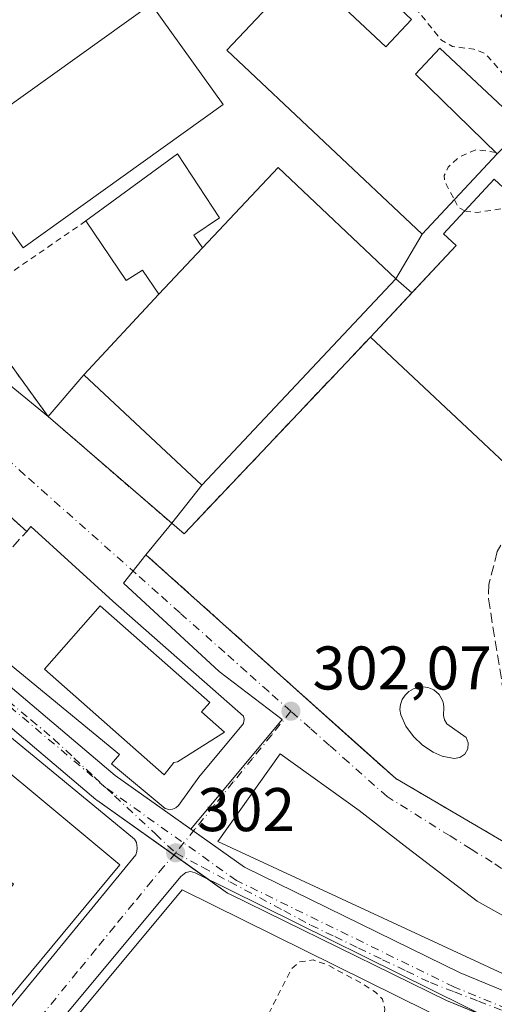
# Model space of a CAD drawing. Units: metres. Extents: x 608093 to 611568, y 4687629 to 4689996.
# Drawn here: x 611117 to 611194, y 4688467 to 4688627 of the extents above; entities that cross this region are included whole.
import ezdxf

# ---------------------------------------------------------------- set-up
doc = ezdxf.new("R2010")
doc.units = ezdxf.units.M
doc.header["$MEASUREMENT"] = 0
for name, pattern in [('DGN Style 2', [1.6480167562047852, 0.988810053722871, -0.6592067024819142]), ('DGN Style 3', [2.307223458686699, 1.648016756204785, -0.6592067024819142]), ('DGN Style 4', [2.6384748266838614, 1.318413404963828, -0.6592067024819142, 0.001648016756204785, -0.6592067024819142])]:
    doc.linetypes.add(name, pattern=pattern)
for name, color, linetype, lineweight in [('Alambrada', 7, 'DGN Style 2', 0), ('Corriente artificial Cxs', 4, 'Continuous', 13), ('Corriente artificial eje', 142, 'DGN Style 4', 0), ('Corriente natural lineal', 142, 'Continuous', 13), ('Curva de nivel auxiliar', 30, 'DGN Style 2', 0), ('Edificación Cxs', 1, 'Continuous', 13), ('Elemento construido', 1, 'Continuous', 0), ('Instalación deportiva CxS', 7, 'Continuous', 0), ('Instalación educativa CxS', 9, 'Continuous', 0), ('Muro lineal', 1, 'DGN Style 3', 13), ('Núcleo urbano CxS', 7, 'Continuous', 0), ('Pastizal CxS', 92, 'Continuous', 0), ('Piscina CxS', 4, 'Continuous', 0), ('Pista deportiva Cxs', 7, 'Continuous', 0), ('Punto de cota en terreno', 7, 'Continuous', 0), ('Rótulo de punto de cota en terreno', 7, 'Continuous', 0), ('Valla', 7, 'DGN Style 2', 0), ('Vía urbana Cxs', 4, 'Continuous', 0), ('Vía urbana eje', 4, 'DGN Style 4', 0)]:
    doc.layers.add(name, color=color, linetype=linetype, lineweight=lineweight)
doc.styles.add('Style-Arial', font='txt')

# ---------------------------------------------------------------- blocks, each defined once
blk = doc.blocks.new('5PATER')
at = {"layer": 'Pastizal CxS', "linetype": 'Continuous', "lineweight": 0}
h = blk.add_hatch(color=51, dxfattribs=at)
edge = h.paths.add_edge_path()
edge.add_ellipse((0, 0), major_axis=(-0.1095731443231308, -0.1110710700762829), ratio=0.9994222409660322, start_angle=0, end_angle=360)
blk = doc.blocks.new('*U30')
at = {"layer": 'Vía urbana Cxs', "color": 4, "linetype": 'Continuous', "lineweight": 0}
for points in [[(611095.7600999996, 4688442.390100001, 305.9621000000043), (611135.8201000001, 4688491.170100001, 303.3818000000028), (611136.0100999996, 4688491.710100001, 303.1618000000017), (611136.0701000001, 4688492.300100001, 303.0187000000006), (611135.9200999998, 4688493.170100001, 302.9553000000014), (611135.6401000004, 4688493.690099999, 302.9915000000037), (611079.5301000001, 4688539.8201, 302.2191000000021)], [(611096.3901000004, 4688537.690099999, 302.7972000000009), (611133.1901000004, 4688507.460100001, 303.5613000000012), (611131.8901000004, 4688505.960100001, 302.8567999999942), (611140.6001000004, 4688498.710100001, 302.3748000000051), (611141.1901000004, 4688498.550100001, 302.3690999999963), (611141.7801000001, 4688498.600099999, 302.3983000000007), (611142.3300999999, 4688498.8301, 302.4614000000001), (611142.8000999996, 4688499.210100001, 302.5249999999942), (611146.1001000004, 4688503.780099999, 303.1337000000058), (611153.3501000004, 4688512.5001, 302.4807000000001), (611153.4801000003, 4688513.210100001, 302.4413000000059), (611153.3501000004, 4688513.7301, 302.4217000000062), (611132.0702000001, 4688532.4301, 302.6196999999956), (611118.7301000003, 4688544.550100001, 302.3963999999978), (611118.1001000004, 4688543.7401, 302.4860999999946), (611112.5100999996, 4688548.7301, 302.9318999999959)], [(611123.2301000003, 4688644.7301, 304.357799999998), (611105.1901000004, 4688625.850099999, 302.9760999999999), (611082.2017999999, 4688601.063300001, 302.9342999999935), (611081.1601, 4688599.940099999, 302.7372999999934), (611081.0502000004, 4688599.390100001, 302.7026999999944), (611081.1002000002, 4688598.840100001, 302.6910000000062), (611081.3201000001, 4688598.3301, 302.7035999999935), (611085.3400999998, 4688592.380100001, 302.3126000000047), (611088.2200999996, 4688591.440099999, 302.5071000000025), (611102.1035000002, 4688578.5591, 302.4815999999992), (611104.0102000004, 4688576.790100001, 302.4676999999938), (611121.5500999996, 4688562.440099999, 302.710500000001), (611141.6701999997, 4688545.0701, 303.1983999999939), (611137.4801000003, 4688539.960100001, 302.7179000000033), (611159.8901000004, 4688519.890100001, 303.335699999996), (611171.9754999997, 4688509.076199999, 303.5709000000061), (611178.1401000004, 4688503.5601, 303.0623999999953), (611202.1901000004, 4688489.5101, 305.0356000000029)], [(611195.0301000001, 4688463.7301, 304.2937999999995), (611145.4801000003, 4688488.2601, 304.1610999999975), (611144.7301000003, 4688488.440099999, 304.2553999999946), (611143.9600999998, 4688488.300100001, 304.5014999999985), (611143.1700999998, 4688487.640100001, 305.0714000000008), (611117.1901000004, 4688456.460100001, 305.5745000000024)]]:
    blk.add_polyline3d(points, dxfattribs=at)
blk.add_polyline3d([(611149.1662, 4688493.319, 303.4063000000024), (611202.9825999998, 4688468.395199999, 302.7684000000008), (611207.9039000003, 4688473.951500001, 304.2862000000023), (611203.9351000005, 4688476.332699999, 303.4796000000061), (611199.6487999996, 4688479.031500001, 304.4404000000068), (611191.3937999997, 4688483.635199999, 307.4866999999941), (611179.9638, 4688492.3665, 303.6160999999993), (611172.1849999996, 4688498.399, 304.1306999999942), (611159.3262999998, 4688507.6065, 303.347299999994)], close=True, dxfattribs=at)

msp = doc.modelspace()

# ---------------------------------------------------------------- linework, layer by layer
at = {"layer": 'Alambrada', "color": 7, "linetype": 'DGN Style 2', "lineweight": 0}
msp.add_polyline3d([(611108.2600999996, 4688580.840100001, 302.5871000000043), (611115.3800999997, 4688570.9801, 302.7534000000014), (611121.5500999996, 4688562.440099999, 302.710500000001), (611141.6700999998, 4688545.0701, 303.1983999999939)], dxfattribs=at)
at = {"layer": 'Corriente artificial Cxs', "color": 4, "linetype": 'Continuous', "lineweight": 13}
for points in [[(611033.0683000004, 4688587.098900001, 301.4949000000051), (611033.1826999999, 4688587.016000001, 301.5210999999982), (611055.7111999998, 4688567.977800001, 302.1551000000036), (611086.4912, 4688542.909499999, 302.0982999999979), (611086.5225999998, 4688542.8836, 302.0981999999931), (611102.8771000003, 4688529.069499999, 302.1560000000027), (611132.4824999999, 4688504.055400001, 302.1340000000055), (611153.5028999997, 4688489.152899999, 302.1999000000069), (611188.6498999996, 4688471.973400001, 302.3233999999939), (611204.6320000002, 4688465.3926, 302.3883999999962), (611227.0159, 4688459.131300001, 302.5019999999931), (611246.5466999998, 4688456.6314, 302.5041000000056), (611269.2209999999, 4688456.1622, 302.5283999999957), (611283.8119000001, 4688458.335300001, 302.6940999999933), (611301.7629000006, 4688462.862199999, 302.9159000000073), (611318.7660999997, 4688470.037799999, 302.9774000000034), (611341.1675000006, 4688482.500600001, 303.0647000000026), (611378.1392000001, 4688504.080600001, 303.1401999999944), (611378.2423, 4688504.1372, 303.1399999999995), (611402.9713000003, 4688516.977299999, 303.3561999999947), (611434.0317000002, 4688534.4091, 303.5454000000027), (611452.6239999998, 4688545.280900001, 303.7023999999947), (611463.4380999999, 4688553.352399999, 303.6983000000037)], [(611147.5906999996, 4688487.2152, 302.1989999999932), (611129.5042000003, 4688500.037799999, 302.1410000000033), (611129.3399, 4688500.164899999, 302.1389000000054), (611099.6505000005, 4688525.2501, 302.1640000000043), (611083.3163999999, 4688539.046800001, 302.1220999999932), (611052.5362, 4688564.115300001, 302.0568000000058), (611052.5045999996, 4688564.1414, 302.0567000000011), (611030.0997000001, 4688583.075099999, 301.2378000000026), (611029.5776000004, 4688583.3983, 301.0798000000068)], [(611102.8771000003, 4688529.069499999, 302.1560000000027), (611132.4824999999, 4688504.055400001, 302.1340000000055), (611153.5028999997, 4688489.152899999, 302.1999000000069), (611188.6498999996, 4688471.973400001, 302.3233999999939), (611204.6320000002, 4688465.3926, 302.3883999999962)], [(611202.8646, 4688460.713, 302.3956999999937), (611186.6721000001, 4688467.3805, 302.2872999999963), (611186.5262000002, 4688467.4462, 302.2856999999931), (611151.1248000005, 4688484.75, 302.2302000000054), (611150.9726, 4688484.830900001, 302.230899999995), (611150.7767000003, 4688484.956499999, 302.2314000000042), (611129.5042000003, 4688500.037799999, 302.1410000000033), (611129.3399, 4688500.164899999, 302.1389000000054), (611099.6505000005, 4688525.2501, 302.1640000000043)], [(611192.5224000001, 4688464.9716, 302.3850999999996), (611186.6721000001, 4688467.3805, 302.2872999999963), (611186.5262000002, 4688467.4462, 302.2856999999931), (611151.1248000005, 4688484.75, 302.2302000000054), (611150.9726, 4688484.830900001, 302.230899999995), (611150.7767000003, 4688484.956499999, 302.2314000000042), (611147.5906999996, 4688487.2152, 302.1989999999932)]]:
    msp.add_polyline3d(points, dxfattribs=at)
at = {"layer": 'Corriente artificial eje', "color": 142, "linetype": 'DGN Style 4', "lineweight": 0}
msp.add_polyline3d([(611203.8164999997, 4688463.024700001, 302.3650000000052), (611187.6239999998, 4688469.692199999, 302.2951999999932), (611152.2226, 4688486.995999999, 302.1946999999927), (611130.9501, 4688502.077299999, 302.0945999999968), (611101.2637999998, 4688527.159800001, 302.1141000000061), (611084.9124999996, 4688540.971100001, 302.0921999999992), (611054.1149000004, 4688566.0537, 302.0807999999961), (611031.5724, 4688585.103700001, 301.3886999999959), (611014.9035999998, 4688595.422499999, 298.8505000000005), (611008.3948999997, 4688596.375, 296.9934999999969), (610993.6101000002, 4688619.540100001, 296.3491000000067)], dxfattribs=at)
at = {"layer": 'Corriente natural lineal', "color": 142, "linetype": 'Continuous', "lineweight": 13, "extrusion": (-0.005224529999840142, 0.02000875846656093, 0.9997861540704132), "elevation": 90917.58720073209, "flags": 128}
msp.add_lwpolyline([(-1775713.519416713, -4380723.482856022), (-1775713.519416713, -4381214.667248304)], dxfattribs=at)
at = {"layer": 'Curva de nivel auxiliar', "color": 30, "linetype": 'DGN Style 2', "lineweight": 0, "elevation": 302.5, "flags": 128}
for points in [[(611136.3685, 4688668.945400001), (611136.3099999996, 4688668.6501), (611137.8600000005, 4688664.440099999), (611138.0899999999, 4688660.940099999), (611138.5300000003, 4688659.3101), (611140.9100000003, 4688655.050100001), (611143.3700000001, 4688651.9301), (611144.2999999998, 4688651.4001), (611145.7699999996, 4688651.640100001), (611146.5499999998, 4688652.270099999), (611147.2199999997, 4688653.600099999), (611146.8700000001, 4688655.5001), (611144.3499999996, 4688659.300100001), (611144.4299999997, 4688660.020099999), (611144.9800000006, 4688660.090100001), (611150.7800000003, 4688656.640100001), (611154.2599999999, 4688655.0001), (611157.5999999996, 4688652.450099999), (611162.8799999999, 4688650.120100001), (611169.6200000001, 4688644.670100001), (611176.7699999996, 4688637.290100001), (611177.8099999996, 4688635.690099999), (611180.2999999998, 4688630.170100001), (611185.5800000001, 4688623.620100001), (611187.3899999997, 4688622.5801), (611190.8399999999, 4688622.1801), (611192.7300000006, 4688621.420100001), (611196.4600000001, 4688617.2301), (611200.3399999999, 4688614.390100001), (611201.5099999999, 4688613.1601), (611201.8320000004, 4688612.439300001)], [(611194.4327999996, 4688605.351199999), (611191.29, 4688605.840100001), (611188.4600000001, 4688604.610099999), (611186.6699999999, 4688602.9901), (611186.04, 4688601.610099999), (611186.0899999999, 4688600.6801), (611187.6900000004, 4688597.683599999)], [(611187.6900000004, 4688597.683599999), (611188.3700000001, 4688596.4101), (611189.4122000001, 4688595.892999999)], [(611189.4122000001, 4688595.892999999), (611189.6799999997, 4688595.7601), (611191.5, 4688595.630100001), (611200.54, 4688596.9801), (611201.6662, 4688596.963)], [(611172.0126999998, 4688454.9805), (611172.2999999998, 4688456.0001), (611176.2000000002, 4688464.390100001), (611176.3799999999, 4688466.130100001), (611176, 4688467.6801), (611174.8700000001, 4688468.8201), (611172.4699999997, 4688470.350099999), (611166.9500000002, 4688473.3101), (611164.6900000004, 4688474.0701), (611162.4900000002, 4688473.7601), (611161.1799999997, 4688472.6601), (611154.4793999996, 4688459.4988)]]:
    msp.add_lwpolyline(points, dxfattribs=at)
at = {"layer": 'Edificación Cxs', "color": 1, "linetype": 'Continuous', "lineweight": 13, "flags": 128}
for points, elevation in [([(611145.3300999999, 4688678.130100001), (611174.2301000003, 4688647.5801), (611185.5701000001, 4688636.9301), (611187.9801000003, 4688639.5101), (611197.8000999996, 4688630.280099999), (611195.2401000002, 4688627.5801), (611206.3000999996, 4688617.190099999), (611199.0301000001, 4688609.460100001), (611185.3300999999, 4688622.3201), (611181.3701, 4688618.0801), (611194.6700999998, 4688605.120100001), (611182.4401000004, 4688592.090100001), (611150.6601, 4688621.9801), (611163.0601000005, 4688635.190099999), (611176.5301000001, 4688622.530099999), (611180.7100999998, 4688626.960100001), (611167.1001000004, 4688639.7601), (611151.1700999998, 4688655.300100001), (611135.2500999998, 4688638.9801), (611120.8400999998, 4688653.030099999)], 311.1481999999961), ([(611145.2801000001, 4688591.940099999), (611146.6901000004, 4688589.880100001), (611159.0100999996, 4688602.940099999), (611178.1401000004, 4688584.800100001), (611146.5601000005, 4688551.2601), (611127.3501000004, 4688569.2301), (611139.5701000001, 4688582.3101), (611136.9200999998, 4688586.210100001), (611134.2801000001, 4688584.550100001), (611127.7200999996, 4688594.2301), (611142.6001000004, 4688605.140100001), (611149.4600999998, 4688594.7601)], 311.3013000000064), ([(611194.1901000004, 4688601.0001), (611196.3701, 4688598.970100001), (611197.8400999998, 4688600.550100001), (611202.3201000001, 4688596.350099999), (611200.8901000004, 4688594.8201), (611220.2301000003, 4688576.6801), (611209.6201, 4688565.370100001), (611207.5900999998, 4688567.300100001), (611196.1201, 4688555.090100001), (611195.9200999998, 4688554.860099999), (611174.0301000001, 4688575.350099999), (611187.9600999998, 4688590.2501), (611185.9200999998, 4688592.1601)], 312.3068000000058), ([(611142.0100999996, 4688506.170100001), (611140.4600999998, 4688504.170100001), (611120.9600999998, 4688521.3301), (611130.0500999996, 4688531.630100001), (611147.8901000004, 4688515.9301), (611146.5301000001, 4688514.390100001), (611150.2500999998, 4688511.120100001), (611142.6001000004, 4688506.2601)], 304.9523000000045), ([(611143.3901000004, 4688485.5001), (611193.3201000001, 4688460.800100001), (611185.8300999999, 4688452.460100001), (611184.7600999996, 4688450.300100001), (611183.6401000004, 4688450.770099999), (611183.0500999996, 4688449.5601), (611164.5201000003, 4688458.6601), (611162.8701, 4688455.350099999), (611158.0286999998, 4688457.743899999), (611153.8701, 4688459.800100001), (611143.8000999996, 4688464.780099999), (611129.5800999999, 4688447.630100001), (611119.0701000001, 4688456.3301)], 310.5739000000031)]:
    msp.add_lwpolyline(points, close=True, dxfattribs=dict(at, elevation=elevation))
at = {"layer": 'Edificación Cxs', "color": 1, "linetype": 'Continuous', "lineweight": 13, "extrusion": (0.0387909813024948, 0.3624395434140302, 0.9311996762990302), "elevation": 1723331.255543528, "flags": 128}
msp.add_lwpolyline([(-108764.0002978875, -4401685.762038003), (-108766.3839502701, -4401683.843569392), (-108767.6774594951, -4401685.698665165)], dxfattribs=at)
at = {"layer": 'Edificación Cxs', "color": 1, "linetype": 'Continuous', "lineweight": 13, "elevation": 314.5580999999945, "flags": 128}
msp.add_lwpolyline([(611097.4540999997, 4688466.4562), (611112.2450000001, 4688484.331), (611113.4230000004, 4688483.357000001), (611115.9349999996, 4688486.398), (611092.3679999998, 4688505.872), (611085.7589999996, 4688511.334000001), (611079.0706000002, 4688516.8599), (611087.3300999999, 4688526.860099999), (611087.3701, 4688526.9101), (611087.7301000003, 4688527.340100001), (611101.0163000004, 4688516.294500001), (611133.2100999998, 4688489.530099999), (611107.6114999996, 4688458.742699999)], dxfattribs=at)
at = {"layer": 'Edificación Cxs', "color": 1, "linetype": 'Continuous', "lineweight": 13, "extrusion": (0.7689281243473347, -0.639335232547878, 3.261957289989106e-06), "elevation": -2527599.03005915, "flags": 128}
msp.add_lwpolyline([(3995830.453420182, 313.910120083944), (3995790.414035562, 318.1853200839704), (3995769.030250288, 315.2622200839549)], dxfattribs=at)
at = {"layer": 'Edificación Cxs', "color": 1, "linetype": 'Continuous', "lineweight": 13}
for points in [[(611194.6700999998, 4688605.120100001, 307.1254999999946), (611182.4401000004, 4688592.090100001, 307.1815000000061), (611150.6601, 4688621.9801, 306.4205999999977), (611163.0601000005, 4688635.190099999, 305.9671999999992), (611176.5301000001, 4688622.530099999, 309.8010999999969), (611180.7100999998, 4688626.960100001, 310.8784000000014), (611167.1001000004, 4688639.7601, 308.8929999999964), (611151.1700999998, 4688655.300100001, 309.9361000000063), (611135.2500999998, 4688638.9801, 303.7336000000068), (611120.8400999998, 4688653.030099999, 305.6208000000042), (611145.3300999999, 4688678.130100001, 304.002999999997)], [(611206.3000999996, 4688617.190099999, 306.4294999999984), (611199.0301000001, 4688609.460100001, 307.2709999999934), (611185.3300999999, 4688622.3201, 311.148199999996), (611181.3701, 4688618.0801, 309.7960000000021), (611194.6700999998, 4688605.120100001, 307.1254999999946)], [(611127.7200999996, 4688594.2301, 305.8977000000014), (611142.6001000004, 4688605.140100001, 305.0837000000029), (611149.4600999998, 4688594.7601, 309.4713000000047), (611145.2801000001, 4688591.940099999, 310.5608000000066)], [(611145.2801000001, 4688591.940099999, 310.5608000000066), (611146.6901000004, 4688589.880100001, 311.3013000000064), (611159.0100999996, 4688602.940099999, 306.1312999999937), (611178.1401000004, 4688584.800100001, 307.0017999999982), (611146.5601000005, 4688551.2601, 307.4440000000032), (611127.3501000004, 4688569.2301, 306.7348000000056), (611139.5701000001, 4688582.3101, 310.3007999999973), (611136.9200999998, 4688586.210100001, 309.2155000000057), (611134.2801000001, 4688584.550100001, 307.241399999999), (611127.7200999996, 4688594.2301, 305.8977000000014)], [(611174.0301000001, 4688575.350099999, 308.1444999999949), (611187.9600999998, 4688590.2501, 309.9260999999969), (611185.9200999998, 4688592.1601, 308.8849000000046), (611194.1901000004, 4688601.0001, 309.3078999999998)], [(611220.2301000003, 4688576.6801, 307.7258000000002), (611209.6201, 4688565.370100001, 308.7926000000007), (611207.5900999998, 4688567.300100001, 310.0182000000059), (611196.1201, 4688555.090100001, 306.2339000000065), (611195.9200999998, 4688554.860099999, 305.9801000000007), (611174.0301000001, 4688575.350099999, 308.1444999999949)], [(611142.0100999996, 4688506.170100001, 304.8950999999943), (611140.4600999998, 4688504.170100001, 303.7906999999978), (611120.9600999998, 4688521.3301, 304.5249999999942), (611130.0500999996, 4688531.630100001, 303.1171000000031), (611147.8901000004, 4688515.9301, 303.7929000000004), (611146.5301000001, 4688514.390100001, 304.7452000000048), (611150.2500999998, 4688511.120100001, 303.5522000000055), (611142.6001000004, 4688506.2601, 304.9523000000045), (611142.0100999996, 4688506.170100001, 304.8950999999943)], [(611075.7100999998, 4688512.790100001, 305.0093999999954), (611079.0708999997, 4688516.8597, 306.9556000000011), (611087.3300999999, 4688526.860099999, 305.4728000000032), (611087.3701, 4688526.9101, 305.4342000000034), (611087.7301000003, 4688527.340100001, 304.9260999999969), (611101.0163000004, 4688516.294500001, 307.6880999999994), (611133.2100999998, 4688489.530099999, 305.6652000000031)], [(611129.5800999999, 4688447.630100001, 307.5130999999965), (611119.0701000001, 4688456.3301, 307.7253999999957), (611143.3901000004, 4688485.5001, 307.773199999996), (611193.3201000001, 4688460.800100001, 306.507500000007), (611185.8300999999, 4688452.460100001, 309.8671999999933), (611184.7600999996, 4688450.300100001, 308.0570000000007), (611183.6401000004, 4688450.770099999, 309.3353999999963), (611183.0500999996, 4688449.5601, 308.0835999999982), (611164.5201000003, 4688458.6601, 309.7994999999937), (611162.8701, 4688455.350099999, 307.6949000000022)]]:
    msp.add_polyline3d(points, dxfattribs=at)
at = {"layer": 'Elemento construido', "color": 1, "linetype": 'Continuous', "lineweight": 0}
for points in [[(611075.6401000004, 4688584.4901, 303.2590999999957), (611067.8701, 4688590.870100001, 302.2246000000014), (611053.6201, 4688573.530099999, 302.3561000000045), (611053.2100999998, 4688572.5701, 302.3231999999989), (611053.2801000001, 4688571.5101, 302.2871000000014), (611053.5701000001, 4688570.870100001, 302.2783000000054), (611054.0301000001, 4688570.350099999, 302.2801999999938), (611059.6901000004, 4688565.9801, 302.2918000000063), (611060.9401000004, 4688567.440099999, 302.5117999999929), (611096.3901000004, 4688537.690099999, 302.7972000000009), (611133.1901000004, 4688507.460100001, 303.5613000000012), (611131.8901000004, 4688505.960100001, 302.8567999999942), (611140.6001000004, 4688498.710100001, 302.3748000000051), (611141.1901000004, 4688498.550100001, 302.3690999999963), (611141.7801000001, 4688498.600099999, 302.3983000000007), (611142.3300999999, 4688498.8301, 302.4614000000001), (611142.8000999996, 4688499.210100001, 302.5249999999942), (611146.1001000004, 4688503.780099999, 303.1337000000058), (611153.3501000004, 4688512.5001, 302.4807000000001), (611153.4801000003, 4688513.210100001, 302.4413000000059)], [(611095.7600999996, 4688442.390100001, 305.9621000000043), (611135.8201000001, 4688491.170100001, 303.3818000000028), (611136.0100999996, 4688491.710100001, 303.1618000000017), (611136.0701000001, 4688492.300100001, 303.0187000000006), (611135.9200999998, 4688493.170100001, 302.9553000000014), (611135.6401000004, 4688493.690099999, 302.9915000000037), (611079.5301000001, 4688539.8201, 302.2191000000021)], [(611195.0301000001, 4688463.7301, 304.2937999999995), (611145.4801000003, 4688488.2601, 304.1610999999975), (611144.7301000003, 4688488.440099999, 304.2553999999946), (611143.9600999998, 4688488.300100001, 304.5014999999985), (611143.1700999998, 4688487.640100001, 305.0714000000008), (611117.1901000004, 4688456.460100001, 305.5745000000024)]]:
    msp.add_polyline3d(points, dxfattribs=at)
at = {"layer": 'Instalación deportiva CxS', "color": 7, "linetype": 'Continuous', "lineweight": 0, "extrusion": (0.1672408889232926, 0.2224600436561573, 0.9604905070060024), "elevation": 1145531.627071184, "flags": 128}
msp.add_lwpolyline([(2328920.337239375, -3952247.815063893), (2328918.337540361, -3952266.391288046), (2328892.146105004, -3952263.263511813)], dxfattribs=at)
at = {"layer": 'Instalación deportiva CxS', "color": 7, "linetype": 'Continuous', "lineweight": 0, "extrusion": (0.0387909813024948, 0.3624395434140302, 0.9311996762990302), "elevation": 1723331.255543528, "flags": 128}
msp.add_lwpolyline([(-108764.0002978875, -4401685.762038003), (-108766.3839502701, -4401683.843569392), (-108767.6774594951, -4401685.698665165)], dxfattribs=at)
at = {"layer": 'Instalación deportiva CxS', "color": 7, "linetype": 'Continuous', "lineweight": 0, "extrusion": (-0.06565575036372513, -0.06980534133288992, 0.9953976776974995), "elevation": -367104.0428800523, "flags": 128}
msp.add_lwpolyline([(-2767092.875061221, 3816376.211997161), (-2767092.875061221, 3816386.65231805)], dxfattribs=at)
at = {"layer": 'Instalación deportiva CxS', "color": 7, "linetype": 'Continuous', "lineweight": 0, "extrusion": (-0.4215765692460083, 0.366032373169251, 0.8296345569314552), "elevation": 1458770.136986687, "flags": 128}
msp.add_lwpolyline([(-3941038.175728326, -2167158.052796967), (-3941038.175728326, -2167153.889852992)], dxfattribs=at)
at = {"layer": 'Instalación deportiva CxS', "color": 7, "linetype": 'Continuous', "lineweight": 0, "extrusion": (-0.1333793617268814, -0.1427661253214774, 0.980728188299909), "elevation": -750579.8147083658, "flags": 128}
msp.add_lwpolyline([(-2754212.344872965, 3769231.016887757), (-2754212.344872965, 3769249.268768646)], dxfattribs=at)
at = {"layer": 'Instalación deportiva CxS', "color": 7, "linetype": 'Continuous', "lineweight": 0, "extrusion": (-0.08144063204346035, -0.08711173876243947, 0.9928640231281152), "elevation": -457898.4047778424, "flags": 128}
msp.add_lwpolyline([(-2755511.010467939, 3814939.150979855), (-2755511.010467939, 3814949.058573264)], dxfattribs=at)
at = {"layer": 'Instalación deportiva CxS', "color": 7, "linetype": 'Continuous', "lineweight": 0, "extrusion": (-0.1857129790857495, 0.03808673961455968, 0.9818656169072368), "elevation": 65372.15514237613, "flags": 128}
msp.add_lwpolyline([(-4715731.355074389, -336976.8171866114), (-4715730.085762171, -336974.4519362947), (-4715767.518907226, -336950.7271674525)], dxfattribs=at)
at = {"layer": 'Instalación deportiva CxS', "color": 7, "linetype": 'Continuous', "lineweight": 0, "extrusion": (-0.2668524922517854, -0.3124014521301504, 0.9116990073955243), "elevation": -1627517.042540702, "flags": 128}
msp.add_lwpolyline([(-2580544.503687054, 3612210.643923862), (-2580544.503687054, 3612220.438774066)], dxfattribs=at)
at = {"layer": 'Instalación deportiva CxS', "color": 7, "linetype": 'Continuous', "lineweight": 0, "extrusion": (-0.01389166298678032, 0.01199295159386839, 0.9998315812233223), "elevation": 48042.86728886869, "flags": 128}
msp.add_lwpolyline([(611086.9024637612, 4688306.068054942), (611066.7776272659, 4688323.439304248)], dxfattribs=at)
at = {"layer": 'Instalación deportiva CxS', "color": 7, "linetype": 'Continuous', "lineweight": 0}
msp.add_polyline3d([(611180.7479999998, 4688582.535800001, 309.3260000000009), (611174.0301000001, 4688575.350099999, 308.1444999999949), (611143.6901000004, 4688543.360099999, 303.6468000000023), (611141.6700999998, 4688545.0701, 303.1983999999939), (611121.5500999996, 4688562.440099999, 302.710500000001), (611127.3501000004, 4688569.2301, 306.7348000000056), (611139.5701000001, 4688582.3101, 310.3007999999973), (611146.6901000004, 4688589.880100001, 311.3013000000064), (611159.0100999996, 4688602.940099999, 306.1312999999937), (611178.1401000004, 4688584.800100001, 307.0017999999982)], close=True, dxfattribs=at)
for points in [[(611202.1901000004, 4688489.5101, 305.0356000000029), (611178.1401000004, 4688503.5601, 303.0623999999953), (611159.8901000004, 4688519.890100001, 303.335699999996), (611137.4801000003, 4688539.960100001, 302.7179000000033), (611141.6700999998, 4688545.0701, 303.1983999999939), (611143.6901000004, 4688543.360099999, 303.6468000000023), (611174.0301000001, 4688575.350099999, 308.1444999999949), (611180.7479999998, 4688582.535800001, 309.3260000000009), (611187.9600999998, 4688590.2501, 309.9260999999969), (611185.9200999998, 4688592.1601, 308.8849000000046), (611194.1901000004, 4688601.0001, 309.3078999999998), (611196.3701, 4688598.970100001, 310.0071999999927)], [(611180.7479999998, 4688582.535800001, 309.3260000000009), (611187.9600999998, 4688590.2501, 309.9260999999969), (611185.9200999998, 4688592.1601, 308.8849000000046), (611194.1901000004, 4688601.0001, 309.3078999999998)], [(611202.1901000004, 4688489.5101, 305.0356000000029), (611178.1401000004, 4688503.5601, 303.0623999999953), (611171.9754999997, 4688509.076199999, 303.5709000000061), (611159.8901000004, 4688519.890100001, 303.335699999996), (611137.4801000003, 4688539.960100001, 302.7179000000033), (611141.6700999998, 4688545.0701, 303.1983999999939)]]:
    msp.add_polyline3d(points, dxfattribs=at)
at = {"layer": 'Instalación educativa CxS', "color": 9, "linetype": 'Continuous', "lineweight": 0, "extrusion": (0.6752157435282168, -0.6387191967632389, 0.3689464559766912), "elevation": -2581973.659164471, "flags": 128}
msp.add_lwpolyline([(3826058.451620334, 1025244.75630937), (3826061.006827719, 1025244.709077169), (3826114.336677522, 1025245.448976592)], dxfattribs=at)
at = {"layer": 'Instalación educativa CxS', "color": 9, "linetype": 'Continuous', "lineweight": 0, "extrusion": (0.0387909813024948, 0.3624395434140302, 0.9311996762990302), "elevation": 1723331.255543528, "flags": 128}
msp.add_lwpolyline([(-108764.0002978875, -4401685.762038003), (-108766.3839502701, -4401683.843569392), (-108767.6774594951, -4401685.698665165)], dxfattribs=at)
at = {"layer": 'Instalación educativa CxS', "color": 9, "linetype": 'Continuous', "lineweight": 0, "extrusion": (-0.08144063204346035, -0.08711173876243947, 0.9928640231281152), "elevation": -457898.4047778424, "flags": 128}
msp.add_lwpolyline([(-2755511.010467939, 3814939.150979855), (-2755511.010467939, 3814949.058573264)], dxfattribs=at)
at = {"layer": 'Instalación educativa CxS', "color": 9, "linetype": 'Continuous', "lineweight": 0, "extrusion": (0.8105347519718736, 0.5855277584841797, 0.01380796474450986), "elevation": 3240622.889915751, "flags": 128}
msp.add_lwpolyline([(3442742.375186571, -44447.93353526236), (3442752.910864037, -44447.89063117211), (3442765.072853788, -44448.05694702775)], dxfattribs=at)
at = {"layer": 'Instalación educativa CxS', "color": 9, "linetype": 'Continuous', "lineweight": 0, "extrusion": (-0.1857129790857495, 0.03808673961455968, 0.9818656169072368), "elevation": 65372.15514237613, "flags": 128}
msp.add_lwpolyline([(-4715731.355074389, -336976.8171866114), (-4715730.085762171, -336974.4519362947), (-4715767.518907226, -336950.7271674525)], dxfattribs=at)
at = {"layer": 'Instalación educativa CxS', "color": 9, "linetype": 'Continuous', "lineweight": 0, "extrusion": (-0.01389166298678032, 0.01199295159386839, 0.9998315812233223), "elevation": 48042.86728886869, "flags": 128}
msp.add_lwpolyline([(611086.9024637612, 4688306.068054942), (611066.7776272659, 4688323.439304248)], dxfattribs=at)
at = {"layer": 'Instalación educativa CxS', "color": 9, "linetype": 'Continuous', "lineweight": 0}
for points in [[(611196.3701, 4688598.970100001, 310.0071999999927), (611194.1901000004, 4688601.0001, 309.3078999999998), (611185.9200999998, 4688592.1601, 308.8849000000046), (611187.9600999998, 4688590.2501, 309.9260999999969), (611180.7479999998, 4688582.535800001, 309.3260000000009), (611174.0301000001, 4688575.350099999, 308.1444999999949), (611143.6901000004, 4688543.360099999, 303.6468000000023), (611141.6700999998, 4688545.0701, 303.1983999999939), (611121.5500999996, 4688562.440099999, 302.710500000001), (611115.3800999997, 4688570.9801, 302.7534000000014), (611108.2600999996, 4688580.840100001, 302.5871000000043), (611104.2801000001, 4688577.870100001, 302.4899000000005), (611092.1700999998, 4688594.5701, 302.6970000000001), (611091.7301000003, 4688595.170100001, 302.6947999999975), (611085.3201000001, 4688598.130100001, 303.2492000000057), (611083.4901000002, 4688600.5601, 303.2234000000026), (611088.8701, 4688606.170100001, 304.3313000000053), (611125.3201000001, 4688645.100099999, 305.0190000000002)], [(611180.7479999998, 4688582.535800001, 309.3260000000009), (611187.9600999998, 4688590.2501, 309.9260999999969), (611185.9200999998, 4688592.1601, 308.8849000000046), (611194.1901000004, 4688601.0001, 309.3078999999998)]]:
    msp.add_polyline3d(points, dxfattribs=at)
at = {"layer": 'Muro lineal', "color": 1, "linetype": 'DGN Style 3', "lineweight": 13, "extrusion": (0.08625610556770075, 0.007624475875894588, 0.9962438213710094), "elevation": 88761.70590420297, "flags": 128}
msp.add_lwpolyline([(4616530.063644176, -1017702.961244215), (4616524.600824801, -1017708.109500436), (4616517.445763256, -1017700.098407254)], dxfattribs=at)
at = {"layer": 'Muro lineal', "color": 1, "linetype": 'DGN Style 3', "lineweight": 13}
for points in [[(611202.1901000004, 4688489.5101, 305.0356000000029), (611178.1401000004, 4688503.5601, 303.0623999999953), (611159.8901000004, 4688519.890100001, 303.335699999996), (611137.4801000003, 4688539.960100001, 302.7179000000033), (611141.6700999998, 4688545.0701, 303.1983999999939), (611143.6901000004, 4688543.360099999, 303.6468000000023), (611174.0301000001, 4688575.350099999, 308.1444999999949)], [(611240.8201000001, 4688531.940099999, 304.2017999999953), (611223.0301000001, 4688548.420100001, 303.2945999999938), (611220.1001000004, 4688549.0101, 303.6781000000047), (611218.1700999998, 4688548.9301, 303.7788), (611214.5301000001, 4688550.210100001, 303.8090999999986), (611209.3201000001, 4688550.940099999, 303.0314000000071), (611206.6700999998, 4688550.600099999, 302.818299999999), (611203.6601, 4688549.600099999, 302.7994000000036), (611200.9600999998, 4688548.030099999, 302.8462), (611198.3300999999, 4688545.940099999, 302.7890999999945), (611196.3501000004, 4688543.550100001, 302.805600000007), (611194.6700999998, 4688540.460100001, 302.8415999999997), (611193.3000999996, 4688535.190099999, 302.9326000000001), (611193.2301000003, 4688532.790100001, 302.8993000000046), (611196.3201000001, 4688513.640100001, 302.8944000000047), (611196.4200999998, 4688510.800100001, 302.8834000000061), (611196.5701000001, 4688506.440099999, 302.9765999999945), (611197.1201, 4688505.300100001, 303.0552000000025), (611198.0500999996, 4688504.450099999, 303.0690000000032), (611203.5800999999, 4688500.9801, 303.3199000000022), (611207.9801000003, 4688495.940099999, 304.9869000000036)]]:
    msp.add_polyline3d(points, dxfattribs=at)
at = {"layer": 'Núcleo urbano CxS', "color": 7, "linetype": 'Continuous', "lineweight": 0}
for points in [[(611194.6700999998, 4688605.120100001, 302.6101000000053), (611182.4401000004, 4688592.090100001, 302.3991999999998), (611178.1401000004, 4688584.800100001, 302.4579999999987), (611146.5601000005, 4688551.2601, 302.5129000000015), (611141.6700999998, 4688545.0701, 302.4440000000032), (611137.4801000003, 4688539.960100001, 302.2590999999957), (611133.8261000002, 4688535.336200001, 302.1714999999967), (611149.4168999996, 4688520.990499999, 302.1897000000026), (611159.6772999996, 4688513.154300001, 302.242499999993), (611144.807, 4688495.3179, 302.1392999999953), (611132.4824999999, 4688504.055400001, 302.1340000000055), (611102.8771000003, 4688529.069499999, 302.1560000000027), (611086.5225999998, 4688542.8836, 302.0981999999931), (611086.4912, 4688542.909499999, 302.0982999999979), (611055.7111999998, 4688567.977800001, 302.1551000000036), (611043.4243000001, 4688578.361099999, 302.0564000000013), (611045.6697000006, 4688581.812899999, 302.0852000000014), (611057.4663000006, 4688596.4351, 302.0611999999965), (611062.3157000003, 4688602.448100001, 302.0326999999961), (611076.7298999997, 4688620.322899999, 302.2828000000009), (611126.4918999998, 4688673.8565, 302.141300000003)], [(611204.6320000002, 4688465.3926, 302.3883999999962), (611188.6498999996, 4688471.973400001, 302.3233999999939), (611153.5028999997, 4688489.152899999, 302.1999000000069), (611144.807, 4688495.3179, 302.1392999999953), (611159.6772999996, 4688513.154300001, 302.242499999993), (611149.4168999996, 4688520.990499999, 302.1897000000026), (611133.8261000002, 4688535.336200001, 302.1714999999967), (611137.4801000003, 4688539.960100001, 302.2590999999957), (611141.6700999998, 4688545.0701, 302.4440000000032), (611146.5601000005, 4688551.2601, 302.5129000000015), (611178.1401000004, 4688584.800100001, 302.4579999999987), (611182.4401000004, 4688592.090100001, 302.3991999999998), (611194.6700999998, 4688605.120100001, 302.6101000000053), (611199.0301000001, 4688609.460100001, 302.4425000000047), (611206.3000999996, 4688617.190099999, 302.7470999999932), (611208.5500999996, 4688619.620100001, 302.7358999999997), (611215.6882999997, 4688626.953199999, 302.491399999999), (611250.7478999998, 4688594.208900001, 302.777700000006), (611276.8926999997, 4688569.7841, 302.8420999999944), (611198.2081000004, 4688487.287900001, 302.7260999999999), (611216.2386999996, 4688477.399900001, 302.4949000000051), (611231.3327000003, 4688471.018100001, 302.5584999999992), (611245.2834999999, 4688466.656099999, 302.6904000000068)], [(611215.6882999997, 4688626.953199999, 302.491399999999), (611208.5500999996, 4688619.620100001, 302.7358999999997), (611206.3000999996, 4688617.190099999, 302.7470999999932), (611199.0301000001, 4688609.460100001, 302.4425000000047), (611194.6700999998, 4688605.120100001, 302.6101000000053), (611182.4401000004, 4688592.090100001, 302.3991999999998), (611178.1401000004, 4688584.800100001, 302.4579999999987), (611146.5601000005, 4688551.2601, 302.5129000000015), (611141.6700999998, 4688545.0701, 302.4440000000032), (611137.4801000003, 4688539.960100001, 302.2590999999957), (611133.8261000002, 4688535.336200001, 302.1714999999967), (611149.4168999996, 4688520.990499999, 302.1897000000026), (611159.6772999996, 4688513.154300001, 302.242499999993), (611144.807, 4688495.3179, 302.1392999999953)], [(611215.6882999997, 4688626.953199999, 302.491399999999), (611208.5500999996, 4688619.620100001, 302.7358999999997), (611206.3000999996, 4688617.190099999, 302.7470999999932), (611199.0301000001, 4688609.460100001, 302.4425000000047), (611194.6700999998, 4688605.120100001, 302.6101000000053), (611182.4401000004, 4688592.090100001, 302.3991999999998), (611178.1401000004, 4688584.800100001, 302.4579999999987), (611146.5601000005, 4688551.2601, 302.5129000000015), (611141.6700999998, 4688545.0701, 302.4440000000032), (611137.4801000003, 4688539.960100001, 302.2590999999957), (611133.8261000002, 4688535.336200001, 302.1714999999967), (611149.4168999996, 4688520.990499999, 302.1897000000026), (611159.6772999996, 4688513.154300001, 302.242499999993), (611144.807, 4688495.3179, 302.1392999999953)], [(611022.2731, 4688447.333900001, 303.7358999999997), (611015.0434999998, 4688478.9179, 303.9045000000042), (611009.4937000005, 4688503.182700001, 304.0528000000049), (611002.4243000001, 4688527.2183, 302.2685000000056), (611040.4495999999, 4688574.328700001, 302.0489999999991), (611042.2619000003, 4688576.574100001, 302.042300000001), (611043.4243000001, 4688578.361099999, 302.0564000000013), (611055.7111999998, 4688567.977800001, 302.1551000000036), (611086.4912, 4688542.909499999, 302.0982999999979), (611086.5225999998, 4688542.8836, 302.0981999999931), (611102.8771000003, 4688529.069499999, 302.1560000000027), (611132.4824999999, 4688504.055400001, 302.1340000000055), (611144.807, 4688495.3179, 302.1392999999953), (611153.5028999997, 4688489.152899999, 302.1999000000069), (611188.6498999996, 4688471.973400001, 302.3233999999939), (611204.6320000002, 4688465.3926, 302.3883999999962)], [(611043.4243000001, 4688578.361099999, 302.0564000000013), (611055.7111999998, 4688567.977800001, 302.1551000000036), (611086.4912, 4688542.909499999, 302.0982999999979), (611086.5225999998, 4688542.8836, 302.0981999999931), (611102.8771000003, 4688529.069499999, 302.1560000000027), (611132.4824999999, 4688504.055400001, 302.1340000000055), (611144.807, 4688495.3179, 302.1392999999953)], [(611043.4243000001, 4688578.361099999, 302.0564000000013), (611055.7111999998, 4688567.977800001, 302.1551000000036), (611086.4912, 4688542.909499999, 302.0982999999979), (611086.5225999998, 4688542.8836, 302.0981999999931), (611102.8771000003, 4688529.069499999, 302.1560000000027), (611132.4824999999, 4688504.055400001, 302.1340000000055), (611144.807, 4688495.3179, 302.1392999999953)], [(611144.807, 4688495.3179, 302.1392999999953), (611153.5028999997, 4688489.152899999, 302.1999000000069), (611188.6498999996, 4688471.973400001, 302.3233999999939), (611204.6320000002, 4688465.3926, 302.3883999999962), (611227.0159, 4688459.131300001, 302.5019999999931), (611246.5466999998, 4688456.6314, 302.5041000000056), (611269.2209999999, 4688456.1622, 302.5283999999957), (611275.2714999998, 4688457.063300001, 302.551999999996)], [(611144.807, 4688495.3179, 302.1392999999953), (611153.5028999997, 4688489.152899999, 302.1999000000069), (611188.6498999996, 4688471.973400001, 302.3233999999939), (611204.6320000002, 4688465.3926, 302.3883999999962), (611227.0159, 4688459.131300001, 302.5019999999931), (611246.5466999998, 4688456.6314, 302.5041000000056), (611269.2209999999, 4688456.1622, 302.5283999999957), (611275.2714999998, 4688457.063300001, 302.551999999996)]]:
    msp.add_polyline3d(points, dxfattribs=at)
at = {"layer": 'Piscina CxS', "color": 4, "linetype": 'Continuous', "lineweight": 0}
msp.add_polyline3d([(611188.6001000004, 4688506.9901, 302.6356999999989), (611187.6501000002, 4688506.8201, 302.6269999999931), (611185.6901000004, 4688507.210100001, 302.6119000000036), (611184.2500999998, 4688507.880100001, 302.5905000000057), (611182.5100999996, 4688508.9801, 302.5427000000054), (611181.0201000003, 4688510.390100001, 302.5359000000026), (611179.8101000005, 4688512.0601, 302.5481), (611178.9501, 4688513.920100001, 302.5926999999938), (611178.8300999999, 4688514.770099999, 302.6037999999971), (611178.9200999998, 4688515.620100001, 302.6095999999961), (611179.2001, 4688516.4301, 302.6141999999964), (611179.6700999998, 4688517.1501, 302.6202999999951), (611180.2801000001, 4688517.7401, 302.625), (611181.0201000003, 4688518.170100001, 302.6248000000051), (611181.8400999998, 4688518.420100001, 302.6245000000054), (611182.6901000004, 4688518.470100001, 302.6247000000003), (611183.5401, 4688518.3201, 302.6278000000021), (611184.3201000001, 4688517.9801, 302.6310999999987), (611185.1901000004, 4688517.2501, 302.6288000000059), (611185.7600999996, 4688516.2401, 302.604800000001), (611185.9001000002, 4688515.690099999, 302.5913), (611185.9501, 4688515.110099999, 302.5763000000007), (611185.9101, 4688513.8101, 302.5405000000028), (611186.0900999998, 4688513.110099999, 302.5252000000037), (611186.4401000004, 4688512.470100001, 302.5173000000068), (611189.6101000002, 4688510.2601, 302.6220999999932), (611189.9501, 4688509.350099999, 302.6361000000034), (611189.8701, 4688508.390100001, 302.6417999999976), (611189.3901000004, 4688507.550100001, 302.642200000002)], close=True, dxfattribs=at)
msp.add_polyline3d([(611188.6001000004, 4688506.9901, 302.6356999999989), (611187.6501000002, 4688506.8201, 302.6269999999931), (611185.6901000004, 4688507.210100001, 302.6119000000036), (611184.2500999998, 4688507.880100001, 302.5905000000057), (611182.5100999996, 4688508.9801, 302.5427000000054), (611181.0201000003, 4688510.390100001, 302.5359000000026), (611179.8101000005, 4688512.0601, 302.5481), (611178.9501, 4688513.920100001, 302.5926999999938), (611178.8300999999, 4688514.770099999, 302.6037999999971), (611178.9200999998, 4688515.620100001, 302.6095999999961), (611179.2001, 4688516.4301, 302.6141999999964), (611179.6700999998, 4688517.1501, 302.6202999999951), (611180.2801000001, 4688517.7401, 302.625), (611181.0201000003, 4688518.170100001, 302.6248000000051), (611181.8400999998, 4688518.420100001, 302.6245000000054), (611182.6901000004, 4688518.470100001, 302.6247000000003), (611183.5401, 4688518.3201, 302.6278000000021), (611184.3201000001, 4688517.9801, 302.6310999999987), (611185.1901000004, 4688517.2501, 302.6288000000059), (611185.7600999996, 4688516.2401, 302.604800000001), (611185.9001000002, 4688515.690099999, 302.5913), (611185.9501, 4688515.110099999, 302.5763000000007), (611185.9101, 4688513.8101, 302.5405000000028), (611186.0900999998, 4688513.110099999, 302.5252000000037), (611186.4401000004, 4688512.470100001, 302.5173000000068), (611189.6101000002, 4688510.2601, 302.6220999999932), (611189.9501, 4688509.350099999, 302.6361000000034), (611189.8701, 4688508.390100001, 302.6417999999976), (611189.3901000004, 4688507.550100001, 302.642200000002), (611188.6001000004, 4688506.9901, 302.6356999999989)], dxfattribs=at)
at = {"layer": 'Pista deportiva Cxs', "color": 7, "linetype": 'Continuous', "lineweight": 0}
msp.add_polyline3d([(611150.0301000001, 4688613.140100001, 302.5963999999949), (611117.4801000003, 4688589.840100001, 302.7716999999975), (611105.7801000001, 4688606.200099999, 302.4437999999937), (611138.3101000005, 4688629.5001, 302.3246999999974), (611150.0301000001, 4688613.140100001, 302.5963999999949)], dxfattribs=at)
msp.add_3dface([(611150.0301000001, 4688613.140100001, 302.7716999999975), (611117.4801000003, 4688589.840100001, 302.7716999999975), (611105.7801000001, 4688606.200099999, 302.7716999999975), (611138.3101000005, 4688629.5001, 302.7716999999975)], dxfattribs=at)
at = {"layer": 'Valla', "color": 7, "linetype": 'DGN Style 2', "lineweight": 0}
msp.add_polyline3d([(611127.7200999996, 4688594.2301, 305.8977000000014), (611108.2600999996, 4688580.840100001, 302.5871000000043), (611104.2801000001, 4688577.870100001, 302.4899000000005), (611092.1700999998, 4688594.5701, 302.6970000000001), (611091.7301000003, 4688595.170100001, 302.6947999999975), (611093.4901000002, 4688596.450099999, 302.5599999999977)], dxfattribs=at)
at = {"layer": 'Vía urbana Cxs', "color": 4, "linetype": 'Continuous', "lineweight": 0, "extrusion": (-0.01389166298678032, 0.01199295159386839, 0.9998315812233223), "elevation": 48042.86728886869, "flags": 128}
msp.add_lwpolyline([(611066.7776272659, 4688323.439304248), (611086.9024637612, 4688306.068054942)], dxfattribs=at)
at = {"layer": 'Vía urbana Cxs', "color": 4, "linetype": 'Continuous', "lineweight": 0, "extrusion": (0.04430459735504143, -0.03954918439561415, 0.9982349245878194), "elevation": -158050.7873735866, "flags": 128}
msp.add_lwpolyline([(3904660.060634816, 2661683.22421968), (3904660.060634816, 2661690.730679408)], dxfattribs=at)
at = {"layer": 'Vía urbana Cxs', "color": 4, "linetype": 'Continuous', "lineweight": 0}
for points in [[(611085.3400999998, 4688592.380100001, 302.3126000000047), (611088.2200999996, 4688591.440099999, 302.5071000000025), (611102.1035000002, 4688578.5591, 302.4815999999992), (611104.0102000004, 4688576.790100001, 302.4676999999938), (611121.5500999996, 4688562.440099999, 302.710500000001)], [(611053.2801000001, 4688571.5101, 302.2871000000014), (611053.5701000001, 4688570.870100001, 302.2783000000054), (611054.0301000001, 4688570.350099999, 302.2801999999938), (611059.6901000004, 4688565.9801, 302.2918000000063), (611060.9401000004, 4688567.440099999, 302.5117999999929), (611096.3901000004, 4688537.690099999, 302.7972000000009), (611133.1901000004, 4688507.460100001, 303.5613000000012), (611131.8901000004, 4688505.960100001, 302.8567999999942), (611140.6001000004, 4688498.710100001, 302.3748000000051), (611141.1901000004, 4688498.550100001, 302.3690999999963), (611141.7801000001, 4688498.600099999, 302.3983000000007), (611142.3300999999, 4688498.8301, 302.4614000000001), (611142.8000999996, 4688499.210100001, 302.5249999999942), (611146.1001000004, 4688503.780099999, 303.1337000000058), (611153.3501000004, 4688512.5001, 302.4807000000001), (611153.4801000003, 4688513.210100001, 302.4413000000059)], [(611093.9401000004, 4688442.300100001, 307.0173000000068), (611095.7600999996, 4688442.390100001, 305.9621000000043), (611135.8201000001, 4688491.170100001, 303.3818000000028), (611136.0100999996, 4688491.710100001, 303.1618000000017), (611136.0701000001, 4688492.300100001, 303.0187000000006), (611135.9200999998, 4688493.170100001, 302.9553000000014), (611135.6401000004, 4688493.690099999, 302.9915000000037), (611079.5301000001, 4688539.8201, 302.2191000000021), (611051.3501000004, 4688564.0801, 302.1686999999947), (611050.7500999998, 4688564.3201, 302.1992000000027), (611049.7801000001, 4688564.340100001, 302.2535000000062)], [(611153.4801000003, 4688513.210100001, 302.4413000000059), (611153.3501000004, 4688513.7301, 302.4217000000062), (611132.0702000001, 4688532.4301, 302.6196999999956), (611118.7301000003, 4688544.550100001, 302.3963999999978), (611118.1001000004, 4688543.7401, 302.4860999999946)], [(611141.6700999998, 4688545.0701, 303.1983999999939), (611137.4801000003, 4688539.960100001, 302.7179000000033), (611159.8901000004, 4688519.890100001, 303.335699999996), (611171.9754999997, 4688509.076199999, 303.5709000000061), (611178.1401000004, 4688503.5601, 303.0623999999953), (611202.1901000004, 4688489.5101, 305.0356000000029)], [(611149.1662, 4688493.319, 303.4063000000024), (611202.9825999998, 4688468.395199999, 302.7684000000008), (611207.9039000003, 4688473.951500001, 304.2862000000023), (611203.9351000005, 4688476.332699999, 303.4796000000061), (611199.6487999996, 4688479.031500001, 304.4404000000068), (611191.3937999997, 4688483.635199999, 307.4866999999941), (611179.9638, 4688492.3665, 303.6160999999993), (611172.1849999996, 4688498.399, 304.1306999999942), (611159.3262999998, 4688507.6065, 303.347299999994), (611149.1662, 4688493.319, 303.4063000000024)], [(611195.0301000001, 4688463.7301, 304.2937999999995), (611145.4801000003, 4688488.2601, 304.1610999999975), (611144.7301000003, 4688488.440099999, 304.2553999999946), (611143.9600999998, 4688488.300100001, 304.5014999999985), (611143.1700999998, 4688487.640100001, 305.0714000000008), (611117.1901000004, 4688456.460100001, 305.5745000000024)]]:
    msp.add_polyline3d(points, dxfattribs=at)
at = {"layer": 'Vía urbana eje', "color": 4, "linetype": 'DGN Style 4', "lineweight": 0}
for points in [[(611161.0701000001, 4688514.5101, 302.600900000005), (611157.4600999998, 4688517.710100001, 302.5469000000012), (611153.8501000004, 4688520.920100001, 302.732999999993), (611150.2600999996, 4688524.120100001, 302.6005000000005), (611143.0301000001, 4688530.5101, 302.8197999999975), (611139.4200999998, 4688533.710100001, 302.735400000005), (611135.8201000001, 4688536.920100001, 302.5004000000045), (611121.3901000004, 4688549.710100001, 302.1912000000011), (611117.7801000001, 4688552.920100001, 302.1848000000027), (611114.1700999998, 4688556.120100001, 302.1900000000023), (611110.5500999996, 4688559.300100001, 302.254700000005), (611106.9401000004, 4688562.5101, 302.2449000000051), (611103.3501000004, 4688565.710100001, 302.3542000000016), (611096.1201, 4688572.100099999, 302.297000000006), (611092.5100999996, 4688575.300100001, 302.1698000000033), (611088.9101, 4688578.5101, 302.2231999999931), (611085.3000999996, 4688581.710100001, 302.4087), (611081.9801000003, 4688584.840100001, 302.3787000000011), (611078.6700999998, 4688587.9801, 302.2001000000019), (611075.3701, 4688591.100099999, 302.1604999999981), (611072.0500999996, 4688594.2301, 302.1462000000029), (611068.7500999998, 4688597.370100001, 302.1159999999945), (611068.2301000003, 4688597.870100001, 302.1073000000033)], [(611115.0500999996, 4688516.190099999, 302.264599999995), (611118.7500999998, 4688513.120100001, 302.2375999999931), (611122.4401000004, 4688510.030099999, 302.2743000000046), (611125.7600999996, 4688506.940099999, 302.286300000007), (611129.0701000001, 4688503.850099999, 302.3144000000029), (611132.3701, 4688500.7601, 302.3086999999941), (611139.0100999996, 4688494.5801, 302.1913999999961), (611142.3201000001, 4688491.4801, 302.8156000000017)], [(611161.0701000001, 4688514.5101, 302.600900000005), (611157.9600999998, 4688510.6801, 302.5319000000018), (611154.8201000001, 4688506.850099999, 302.6248000000051), (611151.6901000004, 4688503.0101, 302.2825000000012), (611148.5701000001, 4688499.170100001, 302.3056999999972), (611145.4401000004, 4688495.3301, 302.2850000000035), (611142.3201000001, 4688491.4801, 302.8156000000017)], [(611215.5100999996, 4688476.850099999, 302.7759999999981), (611212.1601, 4688478.1801, 303.2896000000038), (611208.8201000001, 4688479.5101, 303.7550999999949), (611201.3201000001, 4688484.7301, 303.5179000000062), (611197.5800999999, 4688487.350099999, 303.0062999999937), (611193.8501000004, 4688489.960100001, 303.4734999999928), (611190.4200999998, 4688492.100099999, 303.0535999999993), (611187.0000999998, 4688494.2301, 302.9857000000048), (611176.7301000003, 4688500.640100001, 303.0635000000038), (611170.4801000003, 4688506.190099999, 303.7315999999992), (611167.3501000004, 4688508.960100001, 303.3429000000033), (611164.2100999998, 4688511.7501, 303.0746000000072), (611161.0701000001, 4688514.5101, 302.600900000005)], [(611142.3201000001, 4688491.4801, 302.8156000000017), (611140.3901000004, 4688489.2501, 303.4983000000066), (611138.4801000003, 4688487.0101, 303.5638999999938), (611135.4401000004, 4688483.280099999, 304.928700000004), (611132.3901000004, 4688479.5701, 304.3464999999997), (611129.3501000004, 4688475.840100001, 305.4032000000007), (611126.3000999996, 4688472.120100001, 304.8027000000002), (611117.1901000004, 4688460.940099999, 304.4481999999989), (611114.1401000004, 4688457.210100001, 304.178899999999), (611108.0500999996, 4688449.780099999, 302.8984999999957), (611098.9401000004, 4688438.600099999, 302.9204000000027), (611097.1901000004, 4688436.550100001, 302.5320000000065), (611095.4401000004, 4688434.5101, 302.5409000000073)], [(611142.3201000001, 4688491.4801, 302.8156000000017), (611146.7100999998, 4688489.140100001, 303.5866999999998), (611151.1201, 4688486.780099999, 305.1288000000059), (611159.9200999998, 4688482.090100001, 305.9382000000041), (611164.3201000001, 4688479.7301, 306.2231999999931), (611168.2100999998, 4688477.870100001, 303.8399000000064), (611172.1001000004, 4688476.0001, 304.309500000003), (611176.0000999998, 4688474.120100001, 304.3289999999979), (611179.8901000004, 4688472.2601, 303.6043999999966), (611183.7801000001, 4688470.390100001, 304.2783000000054), (611187.6901000004, 4688468.870100001, 303.6906000000017), (611191.6001000004, 4688467.370100001, 303.0739999999932), (611195.5100999996, 4688465.850099999, 303.1778999999952), (611203.3300999999, 4688462.850099999, 302.5791999999929)]]:
    msp.add_polyline3d(points, dxfattribs=at)

# ---------------------------------------------------------------- block references
at = {"layer": 'Punto de cota en terreno', "color": 7, "linetype": 'Continuous', "lineweight": 0, "xscale": 10, "yscale": 10, "zscale": 10}
for p in [(611161.0800000001, 4688514.52, 302.070000000007), (611142.3200000003, 4688491.49, 302)]:
    msp.add_blockref('5PATER', p, dxfattribs=at)
at = {"layer": 'Vía urbana Cxs', "color": 4, "linetype": 'Continuous', "lineweight": 0}
msp.add_blockref('*U30', (0, 0), dxfattribs=at)

# ---------------------------------------------------------------- texts
at = {"layer": 'Rótulo de punto de cota en terreno', "color": 7, "linetype": 'Continuous', "lineweight": 0, "style": 'Style-Arial'}
for s, p in [('302,07', (611164.6078000005, 4688518.047800001)), ('302', (611145.8477999996, 4688495.0178))]:
    msp.add_text(s, height=7.000000000000002, dxfattribs=at).set_placement(p)

doc.saveas('drawing.dxf')
